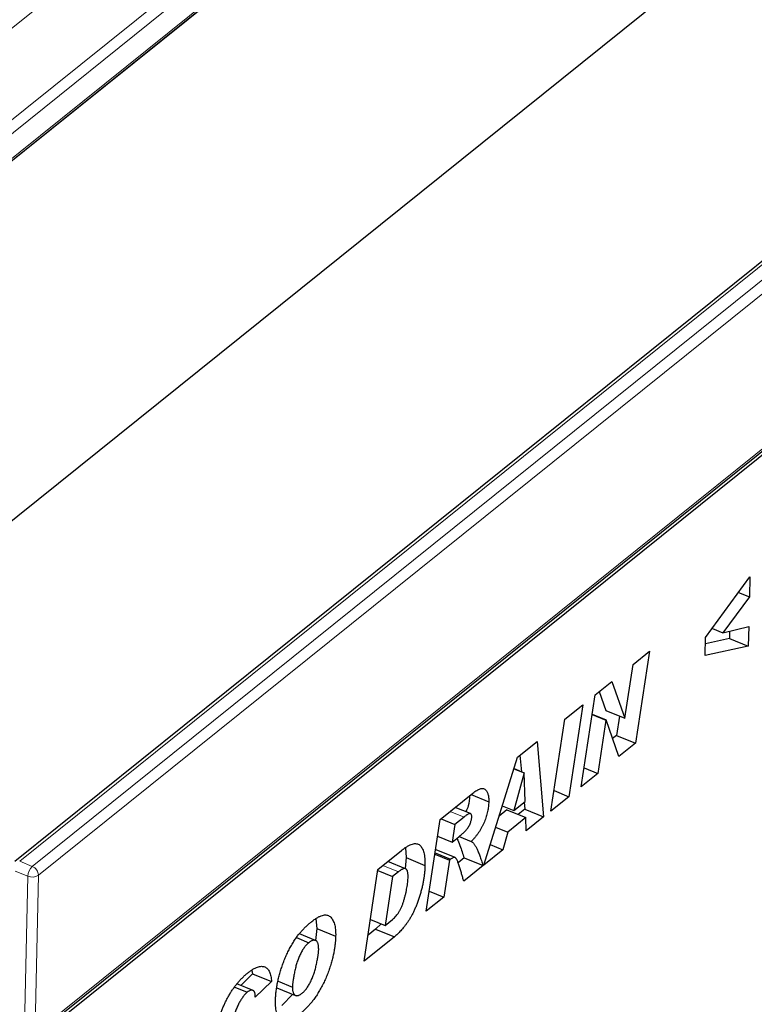
# Model space of a CAD drawing. Units: millimetres. Extents: x 0 to 420, y 0 to 297.
# Drawn here: x 103 to 119, y 34 to 56 of the extents above; entities that cross this region are included whole.
import ezdxf

# ---------------------------------------------------------------- set-up
doc = ezdxf.new("R2010")
doc.units = ezdxf.units.MM

msp = doc.modelspace()

# ---------------------------------------------------------------- linework, layer by layer
at = {"color": 8, "linetype": 'Continuous', "lineweight": 18}
for p, q in [((132.8806, 79.792), (85.5395, 41.779)), ((87.1819, 41.1072), (134.523, 79.1203)), ((134.6569, 78.9272), (87.3158, 40.9141)), ((87.304, 40.3654), (134.6451, 78.3784)), ((150.3245, 75.5638), (102.9834, 37.5507)), ((103.2571, 37.4387), (150.5983, 75.4518)), ((150.7322, 75.2587), (103.3911, 37.2456)), ((103.3172, 33.8161), (150.6584, 71.8292)), ((112.3405, 38.6349), (112.641, 38.512)), ((102.9834, 37.5507), (103.2571, 37.4387)), ((110.8766, 37.4594), (111.2146, 37.3212)), ((103.1591, 37.2252), (102.8854, 37.3372)), ((103.0853, 33.7958), (103.1591, 37.2252)), ((103.3911, 37.2456), (103.3172, 33.8161))]:
    msp.add_line(p, q, dxfattribs=at)
at = {"color": 7, "linetype": 'Continuous', "lineweight": 25}
for p, q in [((134.6688, 78.3456), (87.1375, 40.1799)), ((87.2715, 40.2914), (134.6126, 78.3045)), ((150.2172, 75.5566), (102.8761, 37.5435)), ((150.7505, 71.7684), (103.2192, 33.6026)), ((103.2847, 33.7422), (150.6259, 71.7552)), ((123.3702, 61.4544), (96.4725, 39.8566)), ((117.8925, 42.4101), (118.8514, 43.7263)), ((118.8514, 43.7263), (118.842, 43.2932)), ((118.842, 43.2932), (118.2657, 42.5163)), ((118.6061, 43.3897), (118.842, 43.2932)), ((118.0378, 42.6095), (118.2657, 42.5163)), ((118.2657, 42.5163), (118.8283, 42.6526)), ((118.8283, 42.6526), (118.819, 42.2209)), ((117.8841, 42.0193), (117.8925, 42.4101)), ((118.4084, 42.3889), (117.8896, 42.277)), ((118.4119, 42.5518), (118.4084, 42.3889)), ((118.4084, 42.3889), (118.819, 42.2209)), ((118.819, 42.2209), (117.8841, 42.0193)), ((116.3138, 41.8253), (116.6746, 42.115)), ((116.6746, 42.115), (116.3689, 40.1171)), ((116.1357, 40.6613), (116.3138, 41.8253)), ((115.4937, 41.1668), (115.8544, 41.4564)), ((115.8544, 41.4564), (116.1324, 40.6587)), ((115.1888, 39.1695), (115.4937, 41.1668)), ((115.5793, 41.2355), (115.7218, 40.8266)), ((114.835, 40.6379), (115.2237, 40.95)), ((115.2237, 40.95), (114.9195, 38.9532)), ((115.4284, 40.7387), (115.7264, 40.6168)), ((115.4289, 40.7424), (115.7296, 40.6194)), ((115.7218, 40.8266), (116.1324, 40.6587)), ((116.0224, 40.7037), (115.9583, 40.285)), ((116.1324, 40.6587), (116.1357, 40.6613)), ((114.5308, 38.6411), (114.835, 40.6379)), ((115.7264, 40.6168), (115.5497, 39.4592)), ((115.7296, 40.6194), (115.7264, 40.6168)), ((116.0063, 39.8259), (115.7296, 40.6194)), ((115.9583, 40.285), (115.8707, 40.2147)), ((115.9583, 40.285), (116.3689, 40.1171)), ((113.806, 39.8117), (114.2276, 40.1502)), ((114.2276, 40.1502), (114.3703, 38.5122)), ((116.3689, 40.1171), (116.0063, 39.8259)), ((113.0703, 37.4684), (113.806, 39.8117)), ((113.8575, 39.853), (113.8885, 39.4967)), ((115.2516, 39.5811), (115.5497, 39.4592)), ((113.946, 39.4692), (113.7204, 38.6505)), ((113.7267, 39.559), (113.946, 39.4692)), ((113.7278, 39.5625), (113.9493, 39.4719)), ((113.9493, 39.4719), (113.946, 39.4692)), ((113.9719, 38.8524), (113.9493, 39.4719)), ((115.5497, 39.4592), (115.1888, 39.1695)), ((112.1198, 38.4577), (112.833, 39.0304)), ((112.7967, 39.0012), (113.1787, 38.845)), ((114.9195, 38.9532), (114.5308, 38.6411)), ((114.5983, 39.0845), (114.9195, 38.9532)), ((112.7808, 38.5854), (112.4482, 38.7214)), ((113.4732, 38.7516), (113.7204, 38.6505)), ((113.7204, 38.6505), (113.9719, 38.8524)), ((113.9464, 38.8319), (113.9597, 38.6802)), ((112.641, 38.512), (112.4424, 38.3526)), ((113.5742, 38.6665), (113.4034, 38.5294)), ((113.5742, 38.6665), (113.9848, 38.4986)), ((113.9597, 38.6802), (113.8183, 38.5667)), ((113.9597, 38.6802), (114.3703, 38.5122)), ((114.3703, 38.5122), (113.9951, 38.211)), ((111.8184, 36.4632), (112.1198, 38.4577)), ((112.1419, 38.4754), (112.4424, 38.3526)), ((112.4424, 38.3526), (112.3837, 37.9641)), ((113.3278, 38.2886), (113.5898, 38.1814)), ((113.9848, 38.4986), (113.5898, 38.1814)), ((113.9951, 38.211), (113.9848, 38.4986)), ((112.0649, 38.0945), (112.3837, 37.9641)), ((112.5321, 38.0882), (112.7974, 37.9797)), ((113.5898, 38.1814), (113.4835, 37.8002)), ((112.3837, 37.9641), (112.4575, 38.0233)), ((113.2096, 37.9122), (113.4835, 37.8002)), ((110.7684, 37.3726), (111.283, 37.7858)), ((111.3666, 37.8424), (111.382, 37.6288)), ((112.0062, 37.7057), (112.3249, 37.5754)), ((112.0102, 37.7321), (112.3479, 37.5939)), ((112.4482, 37.632), (112.0376, 37.8)), ((113.4835, 37.8002), (113.0703, 37.4684)), ((111.3696, 37.3881), (110.9841, 37.5457)), ((111.382, 37.6288), (111.3592, 37.3923)), ((111.382, 37.6288), (111.7925, 37.4609)), ((112.3249, 37.5754), (112.2036, 36.7725)), ((112.3479, 37.5939), (112.3249, 37.5754)), ((112.6436, 37.6234), (112.5105, 37.5165)), ((113.0542, 37.4555), (112.6339, 37.118)), ((112.6436, 37.6234), (113.0542, 37.4555)), ((110.4702, 35.3807), (110.7684, 37.3726)), ((110.7648, 37.3486), (111.0854, 37.2175)), ((111.0854, 37.2175), (110.9266, 36.1568)), ((111.2146, 37.3212), (111.0854, 37.2175)), ((111.8848, 36.9028), (112.2036, 36.7725)), ((112.2036, 36.7725), (111.8184, 36.4632)), ((109.4216, 36.301), (109.4404, 36.0901)), ((110.606, 36.2879), (110.9266, 36.1568)), ((110.8367, 36.1935), (110.7182, 36.0774)), ((110.9266, 36.1568), (111.0896, 36.2876)), ((109.4151, 35.8287), (109.0646, 35.972)), ((109.4404, 36.0901), (109.4117, 35.8301)), ((109.4404, 36.0901), (109.851, 35.9222)), ((110.7182, 36.0774), (110.5549, 35.9463)), ((110.7182, 36.0774), (111.1288, 35.9094)), ((108.9999, 35.8913), (109.2686, 35.7814)), ((111.1288, 35.9094), (110.4702, 35.3807)), ((108.047, 35.1039), (107.7866, 34.8536)), ((108.032, 35.1803), (108.047, 35.1039)), ((108.047, 35.1039), (108.4576, 34.936)), ((108.0562, 34.7433), (107.7064, 34.8864)), ((108.4576, 34.936), (108.1033, 34.5953)), ((108.5993, 34.9449), (108.9124, 34.8169)), ((107.6574, 34.8189), (107.9307, 34.7071)), ((108.569, 34.8039), (108.9796, 34.636)), ((108.9195, 34.6605), (108.6809, 34.4187)), ((108.1033, 34.5953), (108.1035, 34.6047))]:
    msp.add_line(p, q, dxfattribs=at)
at = {"color": 8, "linetype": 'Continuous', "lineweight": 18}
for centre, radius, start, end in [((103.4687, 37.2124), 0.3098, 133.06239, 177.6213), ((103.1706, 37.2357), 0.2207, 2.56373, 66.90304), ((103.2557, 37.4567), 0.2508, 247.36302, 302.66835)]:
    msp.add_arc(centre, radius, start, end, dxfattribs=at)
at = {"color": 7, "linetype": 'Continuous', "lineweight": 25}
for points, knots in [([(112.7626, 38.9738), (112.7579, 38.9011), (112.7506, 38.7882), (112.7011, 38.6679), (112.6835, 38.6252)], [0, 0, 0, 0, 0.6447434, 1, 1, 1, 1]), ([(112.833, 39.0304), (112.8479, 39.042), (112.8767, 39.0644), (112.9183, 39.0913), (112.9566, 39.1114), (112.992, 39.1255), (113.0241, 39.1321), (113.0528, 39.1314), (113.0788, 39.1249), (113.1007, 39.1101), (113.12, 39.0908), (113.1365, 39.0672), (113.1507, 39.0404), (113.1618, 39.009), (113.1702, 38.9738), (113.176, 38.9347), (113.1791, 38.8918), (113.1789, 38.8607), (113.1787, 38.845)], [0, 0, 0, 0, 0.0815964, 0.1580945, 0.2295257, 0.2968, 0.3608701, 0.4220151, 0.4813004, 0.5399378, 0.5978965, 0.6546956, 0.7106757, 0.7669234, 0.823143, 0.8808367, 0.9394813, 1, 1, 1, 1]), ([(113.1787, 38.845), (113.1782, 38.8275), (113.1771, 38.7932), (113.1714, 38.7393), (113.1639, 38.6854), (113.1528, 38.6306), (113.1397, 38.5754), (113.1236, 38.5194), (113.1045, 38.463), (113.0831, 38.4062), (113.0589, 38.3495), (113.0308, 38.2937), (112.9999, 38.2386), (112.9655, 38.1847), (112.9281, 38.1314), (112.8873, 38.0799), (112.8436, 38.0279), (112.813, 37.9961), (112.7974, 37.9797)], [0, 0, 0, 0, 0.0602107, 0.1187196, 0.1762396, 0.2329489, 0.2894455, 0.3459013, 0.403352, 0.4614235, 0.5204131, 0.5800684, 0.6422923, 0.7063378, 0.7739722, 0.8450308, 0.9203582, 1, 1, 1, 1]), ([(112.4575, 38.0233), (112.4722, 38.0352), (112.5003, 38.0578), (112.5404, 38.0911), (112.5765, 38.1218), (112.6085, 38.1499), (112.6364, 38.1755), (112.6603, 38.1985), (112.6802, 38.2189), (112.701, 38.2424), (112.7226, 38.2712), (112.7454, 38.3066), (112.7646, 38.3436), (112.7803, 38.3812), (112.7919, 38.4175), (112.8015, 38.4514), (112.807, 38.4823), (112.8082, 38.5008), (112.8088, 38.5098)], [0, 0, 0, 0, 0.1052723, 0.2009897, 0.2871722, 0.3632498, 0.4298599, 0.4870618, 0.5349495, 0.5731033, 0.6382087, 0.6976406, 0.7546231, 0.8097678, 0.8629037, 0.9116136, 0.9567317, 1, 1, 1, 1]), ([(112.8088, 38.5098), (112.8086, 38.5199), (112.8084, 38.5393), (112.8029, 38.5625), (112.7929, 38.5784), (112.7815, 38.5861), (112.7697, 38.5881), (112.7582, 38.5861), (112.7444, 38.5816), (112.7281, 38.573), (112.7097, 38.5627), (112.6889, 38.5487), (112.6657, 38.5313), (112.6495, 38.5187), (112.641, 38.512)], [0, 0, 0, 0, 0.0957937, 0.1852185, 0.2708534, 0.3597133, 0.4082596, 0.4649968, 0.5299291, 0.6045332, 0.6886477, 0.7822075, 0.8855314, 1, 1, 1, 1]), ([(111.283, 37.7858), (111.3051, 37.8029), (111.3478, 37.8362), (111.4094, 37.8758), (111.4664, 37.9064), (111.5185, 37.9256), (111.566, 37.9357), (111.6084, 37.9341), (111.6464, 37.9231), (111.6792, 37.9015), (111.7073, 37.871), (111.7319, 37.8341), (111.7521, 37.7894), (111.7686, 37.738), (111.7809, 37.6793), (111.789, 37.6133), (111.7931, 37.5403), (111.7927, 37.4878), (111.7925, 37.4609)], [0, 0, 0, 0, 0.0787008, 0.1524333, 0.2213236, 0.2863597, 0.3477808, 0.4066502, 0.4638547, 0.5205261, 0.576735, 0.6330166, 0.6897779, 0.7477049, 0.8072094, 0.8687965, 0.932922, 1, 1, 1, 1]), ([(112.4811, 38.0438), (112.4817, 38.043), (112.5148, 38.0069), (112.5638, 37.8557), (112.6133, 37.7115), (112.6436, 37.6234)], [0, 0, 0, 0, 0.0081265, 0.3938103, 1, 1, 1, 1]), ([(112.7974, 37.9797), (112.8022, 37.9776), (112.8123, 37.9733), (112.8264, 37.9622), (112.8412, 37.9485), (112.8561, 37.9312), (112.871, 37.91), (112.8867, 37.8863), (112.9022, 37.8586), (112.9181, 37.8274), (112.9343, 37.7929), (112.9507, 37.7548), (112.9672, 37.7132), (112.9844, 37.6686), (113.0015, 37.6202), (113.0188, 37.5682), (113.0367, 37.5133), (113.0483, 37.475), (113.0542, 37.4555)], [0, 0, 0, 0, 0.0329672, 0.0694997, 0.1097801, 0.1536607, 0.2016089, 0.2532367, 0.3090955, 0.3688821, 0.4332178, 0.501562, 0.5739469, 0.6505724, 0.7316752, 0.8168852, 0.9063755, 1, 1, 1, 1]), ([(111.7925, 37.4609), (111.7916, 37.4342), (111.7898, 37.3812), (111.783, 37.2992), (111.7731, 37.2163), (111.7597, 37.1319), (111.7427, 37.0463), (111.723, 36.9597), (111.6994, 36.8719), (111.6729, 36.784), (111.6444, 36.6977), (111.6144, 36.6154), (111.5833, 36.5377), (111.5512, 36.4648), (111.5178, 36.3966), (111.4833, 36.3331), (111.4477, 36.2743), (111.411, 36.2209), (111.374, 36.1717), (111.3376, 36.1249), (111.3016, 36.0815), (111.2662, 36.0407), (111.2311, 36.0034), (111.1966, 35.9688), (111.1625, 35.9375), (111.14, 35.9187), (111.1288, 35.9094)], [0, 0, 0, 0, 0.0509575, 0.1011747, 0.1506125, 0.1997518, 0.2490477, 0.2981253, 0.3473598, 0.3974021, 0.4461419, 0.492725, 0.5367098, 0.5788289, 0.6191753, 0.6580601, 0.6958308, 0.7328663, 0.7690156, 0.8043906, 0.8387637, 0.872269, 0.9051561, 0.9373223, 0.9688225, 1, 1, 1, 1]), ([(112.6339, 37.118), (112.6268, 37.1444), (112.6122, 37.1985), (112.5892, 37.2808), (112.5637, 37.3652), (112.5417, 37.4366), (112.5236, 37.4918), (112.5103, 37.5282), (112.4978, 37.5593), (112.4858, 37.5852), (112.4743, 37.6055), (112.4633, 37.6202), (112.4531, 37.6306), (112.4395, 37.6353), (112.4218, 37.6342), (112.3991, 37.6271), (112.3743, 37.614), (112.3569, 37.6008), (112.3479, 37.5939)], [0, 0, 0, 0, 0.116298, 0.2381276, 0.3657786, 0.4991284, 0.564254, 0.6225494, 0.6744275, 0.7195797, 0.7586584, 0.791276, 0.818014, 0.8393529, 0.8770833, 0.9156775, 0.9565491, 1, 1, 1, 1]), ([(111.4244, 37.2116), (111.4245, 37.2221), (111.4247, 37.2427), (111.423, 37.271), (111.4203, 37.297), (111.4154, 37.3193), (111.4096, 37.3395), (111.4018, 37.3562), (111.3926, 37.3701), (111.382, 37.3813), (111.3694, 37.389), (111.3543, 37.3922), (111.3367, 37.3909), (111.3169, 37.3857), (111.2945, 37.3751), (111.2701, 37.3617), (111.2431, 37.3436), (111.2244, 37.3289), (111.2146, 37.3212)], [0, 0, 0, 0, 0.0656556, 0.128649, 0.1877394, 0.2450966, 0.3000781, 0.3544342, 0.4067629, 0.4592826, 0.5120188, 0.5676687, 0.6263626, 0.6900713, 0.7584319, 0.8325972, 0.9127299, 1, 1, 1, 1]), ([(111.0896, 36.2876), (111.1027, 36.2989), (111.1282, 36.3207), (111.1655, 36.3607), (111.2004, 36.4059), (111.2327, 36.4563), (111.2627, 36.5113), (111.2897, 36.5714), (111.3147, 36.6361), (111.3363, 36.7045), (111.3555, 36.7739), (111.3729, 36.8425), (111.3879, 36.9092), (111.4001, 36.9738), (111.4103, 37.0365), (111.4173, 37.0968), (111.4225, 37.1555), (111.4238, 37.1929), (111.4244, 37.2116)], [0, 0, 0, 0, 0.0628489, 0.1226183, 0.1806032, 0.2381683, 0.2959031, 0.3556076, 0.4187311, 0.485757, 0.5544504, 0.6211293, 0.6868757, 0.7508829, 0.8143779, 0.8766442, 0.9384531, 1, 1, 1, 1]), ([(109.3179, 36.2307), (109.3408, 36.2484), (109.385, 36.2829), (109.4488, 36.3241), (109.5078, 36.355), (109.562, 36.375), (109.6114, 36.3849), (109.6561, 36.3842), (109.6956, 36.372), (109.7302, 36.3498), (109.7598, 36.3185), (109.786, 36.2818), (109.8075, 36.2378), (109.8251, 36.1879), (109.8377, 36.1306), (109.8468, 36.0677), (109.8516, 35.9981), (109.8512, 35.9478), (109.851, 35.9222)], [0, 0, 0, 0, 0.0798704, 0.1548822, 0.2249586, 0.2912808, 0.3541721, 0.4148131, 0.4736472, 0.5319558, 0.5897695, 0.646701, 0.7033419, 0.7603612, 0.8178048, 0.8767035, 0.9373813, 1, 1, 1, 1]), ([(108.5435, 34.5284), (108.5445, 34.5587), (108.5466, 34.6192), (108.5559, 34.7141), (108.5693, 34.8113), (108.5871, 34.9107), (108.6099, 35.0122), (108.6367, 35.1151), (108.6685, 35.2193), (108.7043, 35.324), (108.7444, 35.4282), (108.789, 35.5301), (108.8375, 35.6294), (108.8898, 35.7243), (108.9435, 35.8137), (108.9975, 35.8945), (109.0506, 35.9667), (109.1038, 36.0286), (109.1567, 36.0845), (109.2099, 36.1366), (109.2638, 36.1864), (109.2998, 36.2158), (109.3179, 36.2307)], [0, 0, 0, 0, 0.0518611, 0.1036021, 0.1550807, 0.2067866, 0.258673, 0.3107018, 0.3631561, 0.4162571, 0.4693396, 0.5222821, 0.5748159, 0.6280241, 0.6802816, 0.7295343, 0.7763766, 0.8211363, 0.8653236, 0.9099851, 0.9546394, 1, 1, 1, 1]), ([(109.2686, 35.7814), (109.2597, 35.7738), (109.2423, 35.7591), (109.2165, 35.7337), (109.1916, 35.7056), (109.1675, 35.6748), (109.1445, 35.6413), (109.1221, 35.6053), (109.1007, 35.5669), (109.0804, 35.5259), (109.0609, 35.4833), (109.0429, 35.4392), (109.0257, 35.3939), (109.0097, 35.3474), (108.9952, 35.2995), (108.9816, 35.2505), (108.9688, 35.2001), (108.9544, 35.1332), (108.9391, 35.0533), (108.9249, 34.9647), (108.9156, 34.8862), (108.9135, 34.8392), (108.9124, 34.8169)], [0, 0, 0, 0, 0.0410414, 0.0804257, 0.119734, 0.1581376, 0.1968998, 0.2353735, 0.2752972, 0.3158639, 0.3571596, 0.3991522, 0.4414641, 0.4851278, 0.5296061, 0.5754489, 0.6227816, 0.6714602, 0.7660757, 0.8521141, 0.9298909, 1, 1, 1, 1]), ([(109.851, 35.9222), (109.8502, 35.9009), (109.8486, 35.8567), (109.8425, 35.7854), (109.8329, 35.7072), (109.8208, 35.6229), (109.8043, 35.5322), (109.7814, 35.4348), (109.753, 35.3316), (109.7191, 35.2238), (109.6803, 35.1138), (109.6354, 35.0047), (109.5854, 34.8976), (109.5313, 34.7947), (109.4753, 34.6982), (109.4199, 34.6102), (109.3656, 34.5329), (109.3121, 34.4652), (109.2585, 34.4059), (109.2042, 34.3499), (109.1483, 34.2979), (109.1106, 34.2666), (109.0915, 34.2508)], [0, 0, 0, 0, 0.0372345, 0.0774119, 0.1202728, 0.1661161, 0.2144721, 0.2649594, 0.318345, 0.3745558, 0.4318554, 0.4890851, 0.5464043, 0.6046872, 0.6614519, 0.7145876, 0.7643793, 0.8111799, 0.8569938, 0.9035459, 0.951216, 1, 1, 1, 1]), ([(109.4818, 35.6236), (109.4819, 35.6369), (109.482, 35.6625), (109.4802, 35.6983), (109.4759, 35.7293), (109.4699, 35.7568), (109.4618, 35.7798), (109.4517, 35.799), (109.4394, 35.8136), (109.4253, 35.8243), (109.4097, 35.8314), (109.3928, 35.8346), (109.3749, 35.8348), (109.3559, 35.8315), (109.3356, 35.824), (109.3143, 35.8132), (109.2918, 35.7992), (109.2764, 35.7874), (109.2686, 35.7814)], [0, 0, 0, 0, 0.0768442, 0.1491969, 0.2177171, 0.2827244, 0.3450438, 0.404514, 0.4638753, 0.5226126, 0.5809942, 0.6381832, 0.696108, 0.7534307, 0.8120782, 0.8728658, 0.9349081, 1, 1, 1, 1]), ([(109.122, 34.685), (109.1313, 34.6928), (109.1497, 34.7082), (109.1767, 34.7354), (109.2029, 34.7653), (109.2281, 34.798), (109.2522, 34.8334), (109.275, 34.872), (109.2972, 34.9128), (109.3251, 34.9713), (109.3573, 35.0482), (109.3903, 35.1439), (109.4188, 35.2428), (109.4368, 35.3256), (109.449, 35.3906), (109.4575, 35.4361), (109.4644, 35.4773), (109.4707, 35.5147), (109.4749, 35.5476), (109.4786, 35.5769), (109.481, 35.602), (109.4816, 35.6168), (109.4818, 35.6236)], [0, 0, 0, 0, 0.04422809, 0.08723565, 0.12942494, 0.17122184, 0.21270482, 0.25456043, 0.29747026, 0.34141082, 0.43143032, 0.52317576, 0.61734494, 0.71617384, 0.76505435, 0.81005486, 0.85108467, 0.88825899, 0.92183213, 0.95167243, 0.97769512, 1, 1, 1, 1]), ([(107.1957, 33.4625), (107.1963, 33.4843), (107.1977, 33.5281), (107.2034, 33.5966), (107.2112, 33.667), (107.2219, 33.7398), (107.2355, 33.8147), (107.2515, 33.8917), (107.2699, 33.9709), (107.291, 34.0518), (107.3145, 34.133), (107.3405, 34.2134), (107.3693, 34.2922), (107.4003, 34.3694), (107.4334, 34.4452), (107.4691, 34.5193), (107.5071, 34.5917), (107.5473, 34.6625), (107.5897, 34.7312), (107.6343, 34.7968), (107.6807, 34.8593), (107.729, 34.9193), (107.7793, 34.9755), (107.8315, 35.0286), (107.8855, 35.0795), (107.9221, 35.1095), (107.9407, 35.1248)], [0, 0, 0, 0, 0.03852187, 0.07739652, 0.11652036, 0.15605194, 0.19612705, 0.23680959, 0.27840388, 0.32088817, 0.36331525, 0.40507886, 0.44601824, 0.48670419, 0.52719517, 0.56738214, 0.60810106, 0.64909466, 0.69045465, 0.73221327, 0.77423923, 0.81703772, 0.86092789, 0.90577453, 0.95222546, 1, 1, 1, 1]), ([(107.9407, 35.1248), (107.9598, 35.1397), (107.9971, 35.1689), (108.0514, 35.2044), (108.1024, 35.2323), (108.1502, 35.2527), (108.1951, 35.2657), (108.2364, 35.2698), (108.2747, 35.2669), (108.3096, 35.2558), (108.341, 35.238), (108.3689, 35.2138), (108.393, 35.183), (108.4135, 35.1462), (108.4305, 35.1034), (108.4433, 35.0537), (108.453, 34.9982), (108.456, 34.957), (108.4576, 34.936)], [0, 0, 0, 0, 0.0762013, 0.148415, 0.2173727, 0.2834466, 0.3467861, 0.4085193, 0.4689851, 0.5285245, 0.5873508, 0.6453285, 0.7025515, 0.7597715, 0.8175217, 0.8765273, 0.9371101, 1, 1, 1, 1]), ([(107.9307, 34.7071), (107.9162, 34.6944), (107.887, 34.6689), (107.8436, 34.617), (107.8005, 34.5556), (107.7658, 34.4969), (107.7386, 34.4457), (107.7191, 34.4043), (107.7003, 34.361), (107.6825, 34.3157), (107.6657, 34.2683), (107.65, 34.219), (107.6349, 34.1675), (107.6167, 34.0973), (107.5971, 34.0105), (107.5797, 33.9108), (107.5677, 33.8165), (107.5653, 33.7584), (107.5642, 33.7296)], [0, 0, 0, 0, 0.0659286, 0.1330801, 0.2028304, 0.2778348, 0.3167186, 0.3566952, 0.397511, 0.4396764, 0.4834169, 0.5289348, 0.576069, 0.6256589, 0.7242179, 0.8188722, 0.9105281, 1, 1, 1, 1]), ([(108.1035, 34.6047), (108.1036, 34.6147), (108.1039, 34.6341), (108.1015, 34.6599), (108.0979, 34.6829), (108.0925, 34.7026), (108.0848, 34.7182), (108.0757, 34.7307), (108.0647, 34.7398), (108.0479, 34.7472), (108.0248, 34.7501), (107.995, 34.7448), (107.9635, 34.7316), (107.9417, 34.7153), (107.9307, 34.7071)], [0, 0, 0, 0, 0.0752608, 0.1466412, 0.213679, 0.2781698, 0.34059, 0.4011677, 0.4621238, 0.5244387, 0.6463441, 0.7640235, 0.880947, 1, 1, 1, 1]), ([(108.9124, 34.8169), (108.9124, 34.8063), (108.9124, 34.7856), (108.9142, 34.7565), (108.9181, 34.7306), (108.9238, 34.7075), (108.9312, 34.6871), (108.9406, 34.6697), (108.9519, 34.6555), (108.9646, 34.6435), (108.9793, 34.6354), (108.9954, 34.6309), (109.0131, 34.6305), (109.032, 34.6334), (109.0526, 34.6408), (109.0745, 34.6516), (109.0978, 34.6664), (109.1138, 34.6787), (109.122, 34.685)], [0, 0, 0, 0, 0.0655381, 0.1284988, 0.1902576, 0.2498128, 0.309122, 0.3674282, 0.4270333, 0.4870365, 0.5474129, 0.6078833, 0.6681969, 0.7294453, 0.7927276, 0.8589557, 0.9278472, 1, 1, 1, 1]), ([(109.0915, 34.2508), (109.0699, 34.234), (109.0279, 34.2012), (108.967, 34.1613), (108.9099, 34.1303), (108.8564, 34.108), (108.8066, 34.0942), (108.7606, 34.0897), (108.7186, 34.0947), (108.6803, 34.1079), (108.6464, 34.1303), (108.6171, 34.1614), (108.5926, 34.2012), (108.5733, 34.2501), (108.5583, 34.307), (108.5483, 34.3724), (108.5428, 34.4464), (108.5432, 34.5006), (108.5435, 34.5284)], [0, 0, 0, 0, 0.0752831, 0.1465294, 0.2141455, 0.2788114, 0.3410071, 0.4011375, 0.4598783, 0.5179989, 0.5753312, 0.6322226, 0.6890466, 0.7468569, 0.8059766, 0.8676014, 0.9319937, 1, 1, 1, 1])]:
    msp.add_open_spline(points, degree=3, knots=knots, dxfattribs=at)

doc.saveas('drawing.dxf')
